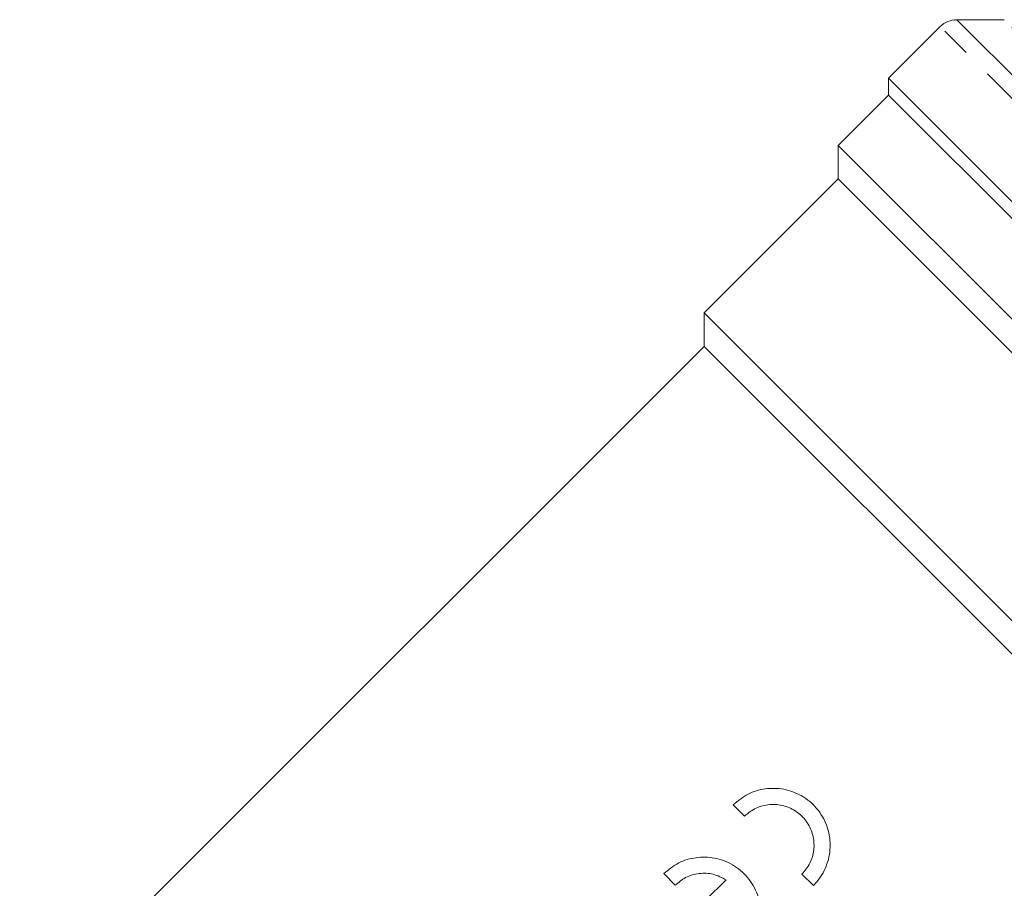
# Model space of a CAD drawing. Units: millimetres. Extents: x -119 to 570, y -71 to 362.
# Drawn here: x -42 to 0, y 245 to 282 of the extents above; entities that cross this region are included whole.
import ezdxf

# ---------------------------------------------------------------- set-up
doc = ezdxf.new("R2010")
doc.units = ezdxf.units.MM
doc.linetypes.add('PHANTOM', pattern=[12.7, 6.35, -1.27, 1.27, -1.27, 1.27, -1.27])

msp = doc.modelspace()

# ---------------------------------------------------------------- linework, layer by layer
at = {"color": 7, "linetype": 'Continuous', "lineweight": 15}
for p, q in [((-0.316, 281.666), (-2.316, 281.666)), ((-3.023, 281.373), (-5.205, 279.191)), ((-5.205, 279.191), (-5.205, 278.484)), ((19.237, 254.748), (-5.205, 279.191)), ((-5.205, 278.484), (-7.327, 276.362)), ((1.87, 271.409), (-5.205, 278.484)), ((-5.205, 278.484), (29.443, 243.836)), ((-7.327, 276.362), (-7.327, 274.948)), ((27.32, 241.716), (-7.327, 276.362)), ((-7.327, 274.948), (-12.983, 269.291)), ((25.906, 241.716), (-7.327, 274.948)), ((-12.983, 269.291), (-12.983, 267.877)), ((18.935, 237.373), (-12.983, 269.291)), ((-12.983, 267.877), (-41.848, 239.012)), ((17.48, 237.414), (-12.983, 267.877)), ((-11.274, 248.049), (-11.753, 248.532)), ((-14.197, 245.146), (-14.676, 245.629)), ((-8.37, 245.126), (-8.85, 245.609)), ((-12.9, 244.522), (-12.048, 245.368))]:
    msp.add_line(p, q, dxfattribs=at)
at = {"color": 8, "linetype": 'PHANTOM', "lineweight": 0}
for p, q in [((-2.316, 281.666), (21.84, 257.51)), ((22.457, 258.892), (-0.316, 281.666)), ((21.419, 256.93), (-3.023, 281.373))]:
    msp.add_line(p, q, dxfattribs=at)
at = {"color": 7, "linetype": 'Continuous', "lineweight": 15}
msp.add_arc((-2.316, 280.666), 1, 90, 135, dxfattribs=at)
for points, knots in [([(-11.753, 248.532), (-11.552, 248.697), (-11.15, 249.027), (-10.39, 249.246), (-9.6, 249.23), (-8.832, 248.945), (-8.187, 248.405), (-7.762, 247.671), (-7.614, 246.842), (-7.752, 246.027), (-8.059, 245.458), (-8.306, 245.194), (-8.37, 245.126)], [0, 0, 0, 0, 0.101396, 0.202678, 0.307074, 0.41705, 0.530098, 0.642244, 0.751371, 0.857909, 0.963138, 1, 1, 1, 1]), ([(-8.85, 245.609), (-8.727, 245.756), (-8.482, 246.052), (-8.324, 246.616), (-8.348, 247.194), (-8.562, 247.736), (-8.945, 248.181), (-9.462, 248.478), (-10.058, 248.584), (-10.652, 248.48), (-11.054, 248.256), (-11.234, 248.086), (-11.274, 248.049)], [0, 0, 0, 0, 0.104519, 0.209024, 0.313964, 0.420269, 0.52883, 0.640027, 0.752726, 0.863923, 0.970559, 1, 1, 1, 1]), ([(-14.676, 245.629), (-14.475, 245.794), (-14.073, 246.124), (-13.314, 246.343), (-12.524, 246.327), (-11.756, 246.042), (-11.11, 245.503), (-10.685, 244.768), (-10.537, 243.94), (-10.676, 243.124), (-10.983, 242.555), (-11.23, 242.291), (-11.294, 242.223)], [0, 0, 0, 0, 0.101372, 0.202628, 0.307008, 0.416991, 0.530064, 0.642238, 0.751383, 0.857922, 0.963141, 1, 1, 1, 1]), ([(-12.048, 245.368), (-12.225, 245.46), (-12.58, 245.643), (-13.188, 245.665), (-13.76, 245.507), (-14.056, 245.262), (-14.197, 245.146)], [0, 0, 0, 0, 0.2586718, 0.5175, 0.7711874, 1, 1, 1, 1])]:
    msp.add_open_spline(points, degree=3, knots=knots, dxfattribs=at)

doc.saveas('drawing.dxf')
